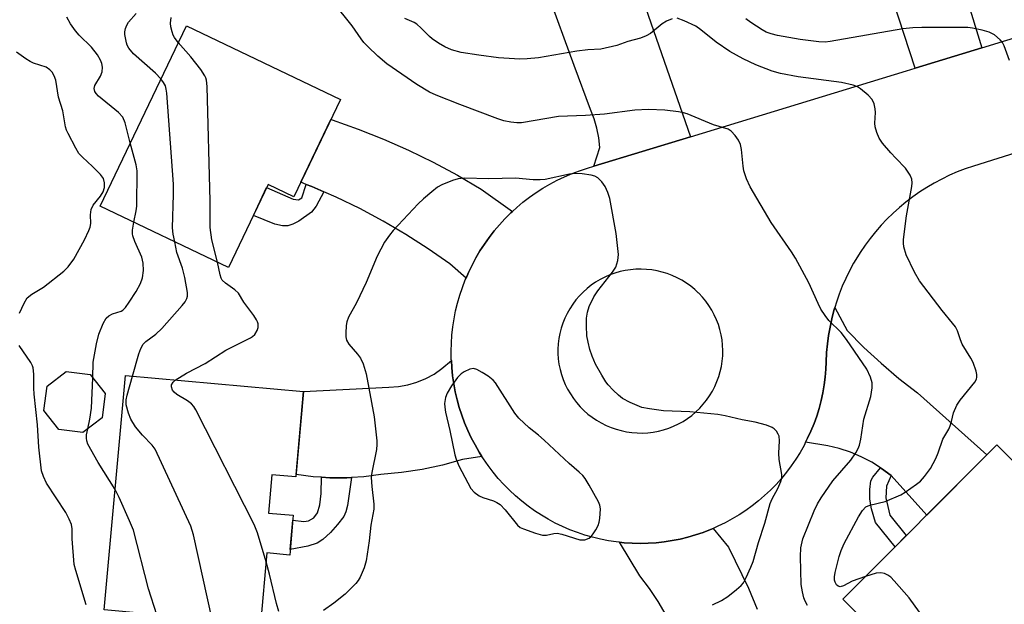
# Model space of a CAD drawing. Units: inches. Extents: x 1237766 to 1243766, y 525455 to 529455.
# Drawn here: x 1239719 to 1239947, y 526000 to 526136 of the extents above; entities that cross this region are included whole.
import ezdxf

# ---------------------------------------------------------------- set-up
doc = ezdxf.new("R2010")
doc.units = ezdxf.units.IN
doc.header["$MEASUREMENT"] = 0
for name, color, linetype in [('BLDG-Footprint', 5, 'Continuous'), ('TRANS-Non Street Sidewalk', 7, 'Continuous'), ('TRANS-Road', 130, 'Continuous'), ('Undefined', 1, 'Continuous')]:
    doc.layers.add(name, color=color, linetype=linetype)

msp = doc.modelspace()

# ---------------------------------------------------------------- linework, layer by layer
at = {"layer": 'BLDG-Footprint'}
for points, elevation in [([(1239793.39, 526117.08), (1239782.58, 526094.5), (1239776.61, 526097.35), (1239767.39, 526078.08), (1239737.62, 526092.32), (1239757.65, 526134.18)], 365.5), ([(1239738.1, 526043.23), (1239733.66, 526039.78), (1239728.07, 526040.49), (1239724.62, 526044.93), (1239725.33, 526050.52), (1239729.77, 526053.96), (1239735.36, 526053.26), (1239738.81, 526048.81)], 361.27), ([(1239784.85, 526049.28), (1239783.07, 526029.48), (1239777.5, 526029.98), (1239776.7, 526021.1), (1239782.45, 526020.59), (1239781.62, 526011.36), (1239776.32, 526011.84), (1239774.84, 525995.35), (1239738.62, 525998.61), (1239743.51, 526053)], 364.78), ([(1239962.03, 525985.31), (1239952.87, 525976.12), (1239947.98, 525980.99), (1239939.05, 525972.02), (1239909.89, 526001.09), (1239945.61, 526036.92), (1239974.27, 526008.35), (1239956.65, 525990.67)], 370.59)]:
    msp.add_lwpolyline(points, close=True, dxfattribs=dict(at, elevation=elevation))
at = {"layer": 'TRANS-Non Street Sidewalk'}
for points in [[(1239789.55, 526095.64), (1239787.73, 526092.35), (1239786.66, 526090.93), (1239783.75, 526088.82), (1239782.37, 526088.11), (1239781.19, 526087.73), (1239779.91, 526087.73), (1239778.16, 526088.12), (1239773.18, 526090.17), (1239776.25, 526096.61), (1239782.44, 526093.95), (1239783.63, 526093.81), (1239784.39, 526094.26), (1239785.47, 526097.36), (1239786.74, 526096.87)], [(1239921.09, 526029.78), (1239920.01, 526027.3), (1239919.84, 526024.64), (1239920.8, 526020.6), (1239924.63, 526015.88), (1239922.03, 526013.27), (1239917.48, 526018.88), (1239916.58, 526022.1), (1239916.15, 526024.33), (1239916.14, 526026.54), (1239916.43, 526028.6), (1239916.87, 526029.41), (1239918.63, 526031.6), (1239918.91, 526031.42)], [(1239795.97, 526029.34), (1239795.03, 526022.85), (1239794.62, 526021.35), (1239794.14, 526020.33), (1239792.73, 526018.41), (1239791.09, 526016.59), (1239789.32, 526014.99), (1239788.01, 526014.14), (1239785.83, 526013.41), (1239781.73, 526012.61), (1239782.35, 526019.47), (1239784.89, 526019.15), (1239785.94, 526019.3), (1239787.18, 526020.02), (1239788.05, 526021.11), (1239788.64, 526022.97), (1239788.93, 526025.64), (1239788.99, 526029.41), (1239790.95, 526029.28), (1239794.9, 526029.27)]]:
    msp.add_lwpolyline(points, close=True, dxfattribs=at)
at = {"layer": 'TRANS-Road'}
for points in [[(1239942.13, 526129.07), (1239926.7, 526124.33), (1239917.71, 526151.84), (1239917.03, 526153.94), (1239916.84, 526154.52), (1239933.15, 526158.8), (1239938.54, 526140.96)], [(1239874.6, 526108.43), (1239852.18, 526101.6), (1239853.51, 526105.91), (1239853.3, 526108.18), (1239852.87, 526110.42), (1239852.22, 526112.61), (1239851.37, 526114.72), (1239847.6, 526124.97), (1239841.45, 526141.72), (1239840.63, 526143.94), (1239839.98, 526145.73), (1239841.65, 526146.22), (1239841.96, 526145.22), (1239859.92, 526150.72)], [(1239833.26, 526091.08), (1239832.88, 526090.73), (1239831.54, 526089.4), (1239830.26, 526088.01), (1239829.03, 526086.56), (1239827.87, 526085.07), (1239826.78, 526083.53), (1239825.75, 526081.95), (1239824.79, 526080.32), (1239823.9, 526078.65), (1239823.08, 526076.95), (1239822.52, 526075.64), (1239818.78, 526078.93), (1239813.75, 526082.44), (1239808.58, 526085.74), (1239803.29, 526088.85), (1239797.88, 526091.74), (1239792.36, 526094.41), (1239789.55, 526095.64), (1239786.74, 526096.87), (1239785.47, 526097.36), (1239784.19, 526097.86), (1239791.16, 526112.41), (1239791.46, 526112.32), (1239797.46, 526110.21), (1239803.37, 526107.88), (1239809.19, 526105.31), (1239814.91, 526102.52), (1239820.51, 526099.51), (1239825.99, 526096.29)], [(1239921.09, 526029.78), (1239918.91, 526031.42), (1239918.63, 526031.6), (1239916.6, 526032.89), (1239914.17, 526034.16), (1239911.66, 526035.23), (1239909.06, 526036.08), (1239906.4, 526036.72), (1239901.28, 526037.54), (1239901.74, 526038.44), (1239902.52, 526040.13), (1239903.22, 526041.86), (1239903.84, 526043.61), (1239904.39, 526045.38), (1239904.86, 526047.18), (1239905.26, 526049), (1239905.57, 526050.83), (1239905.81, 526052.67), (1239905.97, 526054.52), (1239906.04, 526056.1), (1239906.15, 526058.38), (1239906.33, 526060.35), (1239906.59, 526062.31), (1239906.93, 526064.26), (1239907.34, 526066.2), (1239907.84, 526068.12), (1239908.04, 526068.8), (1239910.94, 526063.43), (1239914.76, 526059.55), (1239918.76, 526055.85), (1239922.92, 526052.33), (1239927.23, 526049.01), (1239943.31, 526034.62), (1239929.37, 526020.64)], [(1239826.19, 526034.25), (1239821.72, 526033.52), (1239817.06, 526032.23), (1239812.34, 526031.22), (1239807.56, 526030.49), (1239802.75, 526030.04), (1239798.84, 526029.53), (1239795.97, 526029.34), (1239794.9, 526029.27), (1239790.95, 526029.28), (1239788.99, 526029.41), (1239787.02, 526029.54), (1239783.12, 526030.06), (1239784.85, 526049.28), (1239804.62, 526050.34), (1239806.82, 526050.48), (1239809, 526050.86), (1239811.12, 526051.47), (1239813.16, 526052.3), (1239815.1, 526053.36), (1239816.91, 526054.62), (1239819.11, 526056.49), (1239819.2, 526054.85), (1239819.39, 526052.97), (1239819.66, 526051.1), (1239820.01, 526049.24), (1239820.44, 526047.4), (1239820.95, 526045.58), (1239821.53, 526043.78), (1239822.19, 526042.01), (1239822.92, 526040.27), (1239823.72, 526038.56), (1239824.6, 526036.89), (1239825.55, 526035.25)]]:
    msp.add_lwpolyline(points, close=True, dxfattribs=at)
msp.add_lwpolyline([(1239868.9, 525997.41), (1239867.06, 526000.56), (1239865.04, 526003.61), (1239862.86, 526006.53), (1239858.14, 526014.33), (1239859.2, 526014.21), (1239861.06, 526014.09), (1239862.92, 526014.06), (1239864.77, 526014.1), (1239866.63, 526014.22), (1239868.48, 526014.42), (1239870.31, 526014.7), (1239872.14, 526015.06), (1239873.94, 526015.5), (1239875.73, 526016.02), (1239877.49, 526016.61), (1239879.23, 526017.28), (1239879.84, 526017.55), (1239883.42, 526013.21), (1239888.05, 526003.69), (1239890.06, 525998.79)], dxfattribs=at)
msp.add_polyline3d([(1239990.78, 526117.57, 0), (1239940.18, 526101.61, 0), (1239938.31, 526100.97, 0), (1239936.46, 526100.26, 0), (1239934.65, 526099.47, 0), (1239932.86, 526098.61, 0), (1239931.12, 526097.68, 0), (1239929.41, 526096.68, 0), (1239927.74, 526095.61, 0), (1239926.12, 526094.48, 0), (1239924.54, 526093.27, 0), (1239923.02, 526092.01, 0), (1239921.55, 526090.69, 0), (1239920.13, 526089.31, 0), (1239918.77, 526087.87, 0), (1239917.46, 526086.38, 0), (1239916.22, 526084.83, 0), (1239915.05, 526083.24, 0), (1239913.93, 526081.6, 0), (1239912.89, 526079.92, 0), (1239912.39, 526079.06, 0), (1239911.45, 526077.32, 0), (1239910.58, 526075.54, 0), (1239909.78, 526073.73, 0), (1239909.06, 526071.88, 0), (1239908.41, 526070.01, 0), (1239908.04, 526068.8, 0), (1239907.84, 526068.12, 0), (1239907.34, 526066.2, 0), (1239906.93, 526064.26, 0), (1239906.59, 526062.31, 0), (1239906.33, 526060.35, 0), (1239906.15, 526058.38, 0), (1239906.04, 526056.1, 0), (1239905.97, 526054.52, 0), (1239905.81, 526052.67, 0), (1239905.57, 526050.83, 0), (1239905.26, 526049, 0), (1239904.86, 526047.18, 0), (1239904.39, 526045.38, 0), (1239903.84, 526043.61, 0), (1239903.22, 526041.86, 0), (1239902.52, 526040.13, 0), (1239901.74, 526038.44, 0), (1239901.28, 526037.54, 0), (1239900.9, 526036.79, 0), (1239899.98, 526035.17, 0), (1239899, 526033.59, 0), (1239897.95, 526032.06, 0), (1239896.83, 526030.57, 0), (1239895.65, 526029.14, 0), (1239894.41, 526027.75, 0), (1239893.11, 526026.42, 0), (1239891.76, 526025.15, 0), (1239890.35, 526023.94, 0), (1239888.89, 526022.78, 0), (1239887.39, 526021.69, 0), (1239885.83, 526020.67, 0), (1239884.24, 526019.72, 0), (1239882.6, 526018.83, 0), (1239880.93, 526018.02, 0), (1239879.84, 526017.55, 0), (1239879.23, 526017.28, 0), (1239877.49, 526016.61, 0), (1239875.73, 526016.02, 0), (1239873.94, 526015.5, 0), (1239872.14, 526015.06, 0), (1239870.31, 526014.7, 0), (1239868.48, 526014.42, 0), (1239866.63, 526014.22, 0), (1239864.77, 526014.1, 0), (1239862.92, 526014.06, 0), (1239861.06, 526014.09, 0), (1239859.2, 526014.21, 0), (1239858.14, 526014.33, 0), (1239857.35, 526014.41, 0), (1239855.52, 526014.68, 0), (1239853.69, 526015.04, 0), (1239851.88, 526015.47, 0), (1239850.1, 526015.98, 0), (1239848.33, 526016.57, 0), (1239846.6, 526017.23, 0), (1239844.89, 526017.97, 0), (1239843.22, 526018.78, 0), (1239841.58, 526019.66, 0), (1239839.98, 526020.61, 0), (1239838.43, 526021.63, 0), (1239836.92, 526022.71, 0), (1239835.42, 526023.89, 0), (1239833.98, 526025.12, 0), (1239832.6, 526026.41, 0), (1239831.27, 526027.75, 0), (1239830, 526029.15, 0), (1239828.79, 526030.6, 0), (1239827.64, 526032.11, 0), (1239826.56, 526033.66, 0), (1239826.19, 526034.25, 0), (1239825.55, 526035.25, 0), (1239824.6, 526036.89, 0), (1239823.72, 526038.56, 0), (1239822.92, 526040.27, 0), (1239822.19, 526042.01, 0), (1239821.53, 526043.78, 0), (1239820.95, 526045.58, 0), (1239820.44, 526047.4, 0), (1239820.01, 526049.24, 0), (1239819.66, 526051.1, 0), (1239819.39, 526052.97, 0), (1239819.2, 526054.85, 0), (1239819.11, 526056.49, 0), (1239819.09, 526056.74, 0), (1239819.06, 526058.63, 0), (1239819.11, 526060.52, 0), (1239819.23, 526062.4, 0), (1239819.44, 526064.28, 0), (1239819.73, 526066.15, 0), (1239820.09, 526068, 0), (1239820.54, 526069.84, 0), (1239821.06, 526071.66, 0), (1239821.66, 526073.45, 0), (1239822.33, 526075.21, 0), (1239822.52, 526075.64, 0), (1239823.08, 526076.95, 0), (1239823.9, 526078.65, 0), (1239824.79, 526080.32, 0), (1239825.75, 526081.95, 0), (1239826.78, 526083.53, 0), (1239827.87, 526085.07, 0), (1239829.03, 526086.56, 0), (1239830.26, 526088.01, 0), (1239831.54, 526089.4, 0), (1239832.88, 526090.73, 0), (1239833.26, 526091.08, 0), (1239834.27, 526092.01, 0), (1239835.72, 526093.22, 0), (1239837.21, 526094.37, 0), (1239838.76, 526095.46, 0), (1239840.35, 526096.49, 0), (1239841.98, 526097.44, 0), (1239843.65, 526098.32, 0), (1239845.36, 526099.14, 0), (1239847.09, 526099.88, 0), (1239848.86, 526100.54, 0), (1239850.66, 526101.13, 0), (1239852.18, 526101.6, 0), (1239874.6, 526108.43, 0), (1239924.69, 526123.71, 0), (1239926.7, 526124.33, 0), (1239942.13, 526129.07, 0), (1240007.68, 526149.21, 0)], dxfattribs=at)
msp.add_polyline3d([(1239862.2, 526039.69, 0), (1239863.48, 526039.67, 0), (1239864.71, 526039.74, 0), (1239865.94, 526039.88, 0), (1239867.15, 526040.11, 0), (1239868.34, 526040.41, 0), (1239869.52, 526040.79, 0), (1239870.66, 526041.24, 0), (1239871.77, 526041.77, 0), (1239872.85, 526042.37, 0), (1239873.89, 526043.04, 0), (1239874.88, 526043.77, 0), (1239875.82, 526044.57, 0), (1239876.7, 526045.43, 0), (1239877.53, 526046.34, 0), (1239878.3, 526047.3, 0), (1239879.01, 526048.31, 0), (1239879.64, 526049.37, 0), (1239880.21, 526050.46, 0), (1239880.71, 526051.59, 0), (1239881.13, 526052.75, 0), (1239881.47, 526053.93, 0), (1239881.74, 526055.13, 0), (1239881.93, 526056.35, 0), (1239882.04, 526057.58, 0), (1239882.07, 526058.81, 0), (1239882.02, 526060.04, 0), (1239881.89, 526061.26, 0), (1239881.68, 526062.48, 0), (1239881.39, 526063.68, 0), (1239881.03, 526064.85, 0), (1239880.6, 526065.96, 0), (1239880.09, 526067.09, 0), (1239879.5, 526068.18, 0), (1239878.84, 526069.23, 0), (1239878.12, 526070.23, 0), (1239877.33, 526071.19, 0), (1239876.49, 526072.09, 0), (1239876.36, 526072.21, 0), (1239875.58, 526072.94, 0), (1239874.63, 526073.73, 0), (1239873.62, 526074.45, 0), (1239872.57, 526075.11, 0), (1239871.48, 526075.69, 0), (1239870.36, 526076.21, 0), (1239869.2, 526076.65, 0), (1239868.02, 526077.02, 0), (1239866.82, 526077.31, 0), (1239865.6, 526077.52, 0), (1239864.37, 526077.65, 0), (1239863.13, 526077.7, 0), (1239861.89, 526077.68, 0), (1239860.66, 526077.57, 0), (1239859.44, 526077.38, 0), (1239858.23, 526077.12, 0), (1239857.04, 526076.77, 0), (1239855.87, 526076.36, 0), (1239854.74, 526075.86, 0), (1239853.63, 526075.3, 0), (1239852.57, 526074.66, 0), (1239851.55, 526073.96, 0), (1239850.58, 526073.19, 0), (1239849.66, 526072.36, 0), (1239848.8, 526071.48, 0), (1239847.99, 526070.54, 0), (1239847.25, 526069.55, 0), (1239846.57, 526068.51, 0), (1239845.96, 526067.43, 0), (1239845.42, 526066.32, 0), (1239844.96, 526065.17, 0), (1239844.57, 526064, 0), (1239844.25, 526062.8, 0), (1239844.02, 526061.58, 0), (1239843.86, 526060.35, 0), (1239843.78, 526059.12, 0), (1239843.78, 526058.13, 0), (1239843.88, 526056.89, 0), (1239844.05, 526055.66, 0), (1239844.31, 526054.44, 0), (1239844.64, 526053.24, 0), (1239845.05, 526052.07, 0), (1239845.53, 526050.92, 0), (1239846.08, 526049.81, 0), (1239846.71, 526048.74, 0), (1239847.4, 526047.7, 0), (1239848.16, 526046.72, 0), (1239848.98, 526045.78, 0), (1239849.86, 526044.9, 0), (1239850.8, 526044.08, 0), (1239851.78, 526043.32, 0), (1239852.81, 526042.63, 0), (1239853.88, 526042, 0), (1239855, 526041.44, 0), (1239856.14, 526040.96, 0), (1239857.32, 526040.55, 0), (1239858.51, 526040.22, 0), (1239859.73, 526039.96, 0), (1239860.96, 526039.78, 0)], close=True, dxfattribs=at)
at = {"layer": 'Undefined'}
for points, elevation in [([(1239901.73, 525999.67), (1239901.19, 526000.66), (1239900.86, 526001.44), (1239900.52, 526002.82), (1239900.27, 526004.52), (1239900.05, 526010.99), (1239900.13, 526012.99), (1239900.59, 526015.11), (1239903.27, 526021.65), (1239904.04, 526023.2), (1239904.87, 526024.64), (1239907.58, 526028.6), (1239911.76, 526033.39), (1239912.93, 526035.06), (1239913.49, 526036.06), (1239913.77, 526036.87), (1239914.09, 526038.27), (1239914.8, 526042.92), (1239916.38, 526048.18), (1239916.71, 526050.16), (1239916.73, 526051.28), (1239916.34, 526052.64), (1239915.46, 526054.46), (1239910.76, 526061.34), (1239909.51, 526062.98), (1239906.69, 526065.8), (1239905.81, 526066.95), (1239904.84, 526068.41), (1239904.16, 526069.7), (1239902.03, 526074.54), (1239898.93, 526080.23), (1239897.99, 526081.71), (1239893.29, 526088.52), (1239888.42, 526096.81), (1239887.53, 526098.62), (1239886.97, 526100.48), (1239886.77, 526101.61), (1239886.38, 526105.45), (1239886.17, 526106.6), (1239885.72, 526107.6), (1239884.93, 526108.74), (1239884.02, 526109.74), (1239883.34, 526110.15), (1239879.91, 526111.18), (1239873.81, 526113.75), (1239872.97, 526114.01), (1239871.82, 526114.22), (1239868.61, 526114.57), (1239864.81, 526114.72), (1239861.64, 526114.63), (1239854.63, 526113.66), (1239850.23, 526113.38), (1239843.95, 526113.14), (1239835.39, 526111.69), (1239834.26, 526111.67), (1239832.88, 526111.82), (1239831.25, 526112.13), (1239829.89, 526112.58), (1239821.06, 526115.87), (1239815.59, 526118.06), (1239814.06, 526118.75), (1239811.12, 526120.52), (1239804.16, 526125.31), (1239802.08, 526127.11), (1239799.72, 526129.33), (1239798.8, 526130.28), (1239798.16, 526131.12), (1239796.09, 526134.19), (1239787.58, 526144.87)], 368), ([(1239751.75, 526121.85), (1239750.48, 526123.17), (1239745.36, 526127.69), (1239744.34, 526128.97), (1239743.95, 526129.67), (1239743.75, 526130.21), (1239743.37, 526132.19), (1239743.36, 526132.76), (1239743.5, 526133.58), (1239743.81, 526134.33), (1239744.25, 526135.03), (1239745.97, 526137)], 364), ([(1239744.65, 526107.02), (1239743.43, 526111.63), (1239742.88, 526112.95), (1239741.9, 526114.02), (1239737.28, 526117.86), (1239736.71, 526118.46), (1239736.41, 526118.89), (1239736.25, 526119.6), (1239736.41, 526120.31), (1239737.75, 526122.45), (1239738.12, 526123.45), (1239738.16, 526124.55), (1239738.01, 526125.4), (1239737.75, 526126.22), (1239737.06, 526127.43), (1239735.66, 526129.19), (1239732.8, 526132.03), (1239731.96, 526132.99), (1239730.79, 526134.66), (1239729.89, 526136.14)], 362), ([(1239755.78, 526130.28), (1239754.87, 526131.46), (1239754.61, 526131.97), (1239754.33, 526132.8), (1239754.08, 526133.95), (1239753.97, 526134.82), (1239754.12, 526136.12)], 366), ([(1239870.33, 526135.82), (1239868.98, 526135.26), (1239868.02, 526134.6), (1239865.28, 526132.4), (1239864.3, 526131.81), (1239862.96, 526131.31), (1239860.07, 526130.52), (1239857.45, 526129.61), (1239853.8, 526128.75), (1239850.79, 526128.59), (1239848.23, 526128.29), (1239839.33, 526126.77), (1239836.72, 526126.52), (1239834.99, 526126.44), (1239830.07, 526126.75), (1239825.47, 526127.33), (1239821.36, 526127.98), (1239819.18, 526128.62), (1239817.61, 526129.27), (1239816.09, 526130.16), (1239814.63, 526131.15), (1239814.01, 526131.69), (1239812.14, 526133.64), (1239811.12, 526134.53), (1239810.45, 526134.94), (1239808.3, 526135.9)], 370), ([(1239915.15, 526006.37), (1239912.08, 526005.28), (1239910.04, 526004.19), (1239909.32, 526003.98), (1239908.8, 526004.14), (1239908.47, 526004.44), (1239908.11, 526005.05), (1239907.98, 526005.52), (1239907.94, 526006.28), (1239908.09, 526007.33), (1239909.04, 526011.04), (1239909.49, 526012.44), (1239910.21, 526014.05), (1239913.52, 526020.23), (1239914.45, 526021.71), (1239915.23, 526022.51), (1239916.19, 526022.91), (1239919.72, 526023.78), (1239923.36, 526025.35), (1239924.36, 526025.93), (1239927.01, 526027.77), (1239927.89, 526028.52), (1239928.85, 526029.58), (1239930.24, 526031.41), (1239931.46, 526033.73), (1239932.01, 526035.07), (1239933.06, 526038.26), (1239934.47, 526040.57), (1239934.81, 526041.3), (1239935.12, 526042.31), (1239935.56, 526044.35), (1239936.32, 526046.14), (1239937.13, 526047.33), (1239940.5, 526051.44), (1239940.91, 526052.16), (1239941.01, 526052.67), (1239940.98, 526053.22), (1239940.81, 526054.06), (1239940.17, 526056.04), (1239939.63, 526057.07), (1239937.61, 526060.26), (1239937.18, 526061.28), (1239936.47, 526063.38), (1239936.03, 526064.29), (1239935.36, 526065.2), (1239932.92, 526068.09), (1239927.66, 526074.96), (1239926.53, 526076.99), (1239924.56, 526081.03), (1239924.05, 526082.88), (1239923.98, 526083.72), (1239924.01, 526084.59), (1239924.67, 526090.06), (1239925.88, 526096.84), (1239925.97, 526097.72), (1239925.92, 526098.56), (1239925.52, 526099.53), (1239924.43, 526101.13), (1239922.17, 526103.42), (1239921, 526104.71), (1239919.1, 526106.92), (1239918.31, 526108.1), (1239917.78, 526109.4), (1239917.42, 526110.74), (1239917.35, 526111.56), (1239917.47, 526114.05), (1239917.43, 526114.89), (1239917.21, 526116.03), (1239916.73, 526117.04), (1239915.77, 526118.07), (1239914.02, 526119.55), (1239913.31, 526120.01), (1239912.28, 526120.39), (1239909.56, 526120.99), (1239899.56, 526122.34), (1239895.47, 526123.09), (1239893.54, 526123.62), (1239889.74, 526125.09), (1239886.81, 526126.5), (1239883.66, 526128.19), (1239880.54, 526130.37), (1239876.94, 526133.23), (1239875.78, 526134.07), (1239873.09, 526135.36), (1239871.45, 526135.91)], 370), ([(1239948.53, 526126.14), (1239947.35, 526129.49), (1239946.96, 526130.27), (1239946.43, 526130.94), (1239945.06, 526132.04), (1239943.81, 526132.67), (1239942.22, 526133.18), (1239940, 526133.6), (1239938.87, 526133.74), (1239936.9, 526133.81), (1239928.19, 526133.81), (1239926.14, 526133.73), (1239923.8, 526133.46), (1239906.96, 526130.49), (1239905.8, 526130.39), (1239904.32, 526130.42), (1239899.99, 526131.01), (1239894.75, 526131.94), (1239893.32, 526132.27), (1239892.14, 526132.73), (1239891.17, 526133.26), (1239888.55, 526134.96), (1239887.42, 526135.8)], 372), ([(1239764.88, 526079.28), (1239763.55, 526084.53), (1239763.15, 526087.33), (1239763.2, 526093.47), (1239762.44, 526120.05), (1239762.32, 526121.52), (1239762.19, 526122.08), (1239761.96, 526122.58), (1239761, 526124), (1239758.7, 526126.97), (1239755.78, 526130.28)], 366), ([(1239754.95, 526084.03), (1239754.62, 526085.85), (1239754.46, 526087.27), (1239754.68, 526095.06), (1239754.66, 526097.44), (1239753.08, 526118.56), (1239752.98, 526119.44), (1239752.77, 526120.27), (1239752.36, 526121.03), (1239751.75, 526121.85)], 364), ([(1239745.44, 526088.58), (1239746.03, 526091.23), (1239746.16, 526092.35), (1239746.21, 526100.49), (1239746, 526101.93), (1239744.65, 526107.02)], 362), ([(1239879.66, 525999.77), (1239881.76, 526000.83), (1239883.22, 526001.75), (1239885.25, 526003.33), (1239886.31, 526004.26), (1239886.85, 526004.9), (1239887.52, 526006.16), (1239888.58, 526008.54), (1239889.08, 526009.89), (1239890.37, 526014.28), (1239891.8, 526018.76), (1239893.08, 526023.34), (1239893.51, 526024.37), (1239894.86, 526026.83), (1239895.51, 526028.44), (1239895.72, 526029.26), (1239895.74, 526030.07), (1239895.1, 526033.56), (1239895.09, 526034.99), (1239895.24, 526037.85), (1239895.11, 526038.94), (1239894.92, 526039.42), (1239894.49, 526040.07), (1239893.95, 526040.64), (1239893.51, 526040.96), (1239892.17, 526041.5), (1239889.61, 526042.22), (1239886.59, 526042.71), (1239882.61, 526043.63), (1239880.88, 526043.94), (1239874.4, 526044.61), (1239868.28, 526044.81), (1239865.04, 526045.27), (1239863.3, 526045.62), (1239860.59, 526046.74), (1239858.78, 526047.69), (1239857.9, 526048.42), (1239856.67, 526049.62), (1239855.48, 526050.86), (1239854.94, 526051.54), (1239854.01, 526053.06), (1239852.57, 526055.67), (1239851.79, 526057.49), (1239851.22, 526059.07), (1239850.81, 526060.79), (1239850.55, 526062.24), (1239850.43, 526064.57), (1239850.47, 526066.32), (1239850.69, 526067.69), (1239851.05, 526069.03), (1239852.12, 526071.27), (1239853.08, 526072.68), (1239856.5, 526076.98), (1239857.27, 526078.18), (1239857.75, 526079.67), (1239857.84, 526081.06), (1239857.33, 526085.99), (1239855.86, 526094.12), (1239855.4, 526095.52), (1239854.8, 526096.86), (1239854.03, 526097.97), (1239853.1, 526098.91), (1239852.36, 526099.27), (1239851.52, 526099.49), (1239849.44, 526099.81), (1239847.96, 526099.91), (1239846.53, 526099.73), (1239840.88, 526098.54), (1239839.68, 526098.4), (1239838.12, 526098.44), (1239833.97, 526098.84), (1239827.83, 526098.67), (1239822.18, 526098.8), (1239820.72, 526098.67), (1239819.34, 526098.24), (1239816.91, 526097.28), (1239815.93, 526096.71), (1239814.59, 526095.67), (1239812.62, 526094.02), (1239811.39, 526092.83), (1239805.62, 526086.68), (1239804.73, 526085.6), (1239803.63, 526083.94), (1239801.87, 526080.68), (1239799.35, 526074.62), (1239797.09, 526069.85), (1239795.23, 526066.52), (1239794.83, 526065.45), (1239794.71, 526064.6), (1239794.61, 526062.86), (1239794.63, 526062), (1239794.78, 526061.2), (1239795.32, 526060.29), (1239797.34, 526057.95), (1239798, 526057.05), (1239798.62, 526055.7), (1239799.38, 526053.43), (1239801.19, 526043.44), (1239801.8, 526037.85), (1239801.82, 526036.97), (1239801.71, 526035.85), (1239800.66, 526030.47), (1239800.53, 526029.32), (1239800.63, 526027.29), (1239801.12, 526023.18), (1239801.11, 526022.02), (1239800.43, 526018.31), (1239800.06, 526014.65), (1239799.34, 526010.04), (1239798.9, 526008.35), (1239797.95, 526006.19), (1239797.51, 526005.43), (1239796.97, 526004.75), (1239794.47, 526002.24), (1239791.88, 526000.22), (1239789.45, 525998.52)], 366), ([(1239735.96, 526052.48), (1239736.06, 526056.1), (1239736.78, 526060.36), (1239737.32, 526062.6), (1239738.38, 526065.05), (1239739.08, 526066.3), (1239739.64, 526066.86), (1239740.54, 526067.3), (1239742.49, 526067.94), (1239742.93, 526068.2), (1239743.54, 526068.8), (1239744.41, 526070), (1239746.03, 526072.54), (1239746.99, 526074.4), (1239747.44, 526075.65), (1239747.72, 526077.35), (1239747.64, 526079.07), (1239747.3, 526080.45), (1239745.66, 526084.14), (1239745.23, 526085.42), (1239745.13, 526085.93), (1239745.12, 526086.75), (1239745.44, 526088.58)], 362), ([(1239745.13, 526052.85), (1239746.64, 526058.02), (1239747.11, 526059.32), (1239747.62, 526060.26), (1239748.21, 526060.87), (1239750.6, 526062.62), (1239751.94, 526063.9), (1239756.7, 526069.24), (1239757.4, 526070.13), (1239757.78, 526070.87), (1239757.91, 526071.43), (1239757.92, 526072.28), (1239757.29, 526075.73), (1239756.73, 526077.96), (1239755.47, 526081.58), (1239754.95, 526084.03)], 364), ([(1239755.07, 526051.96), (1239757.67, 526053.53), (1239762, 526055.81), (1239766.81, 526058.92), (1239772.53, 526061.74), (1239772.98, 526062.04), (1239773.54, 526062.57), (1239774.08, 526063.44), (1239774.27, 526064.19), (1239774.3, 526064.97), (1239774.18, 526065.47), (1239773.94, 526065.97), (1239773.31, 526066.92), (1239770.98, 526070.02), (1239769.77, 526072.13), (1239768.91, 526072.9), (1239766.71, 526074.43), (1239765.98, 526075.18), (1239765.72, 526075.63), (1239765.46, 526076.4), (1239764.88, 526079.28)], 366), ([(1239734.81, 526040.67), (1239735.29, 526042.85), (1239735.64, 526045.4), (1239735.96, 526052.48)], 362), ([(1239763.66, 525996.36), (1239759.27, 526016.06), (1239758.66, 526018.06), (1239750.4, 526035.9), (1239749.73, 526036.85), (1239747.51, 526039.18), (1239745.86, 526041.14), (1239744.78, 526042.89), (1239744.2, 526044.24), (1239743.71, 526046.24), (1239743.65, 526047.38), (1239743.88, 526048.49), (1239745.13, 526052.85)], 364), ([(1239776.14, 526009.75), (1239774.15, 526016.5), (1239773.41, 526018.42), (1239759.83, 526045.05), (1239759.37, 526045.8), (1239758.82, 526046.45), (1239757.91, 526047.11), (1239755.45, 526048.64), (1239754.85, 526049.14), (1239754.46, 526049.64), (1239754.19, 526050.38), (1239754.2, 526050.86), (1239754.56, 526051.5), (1239755.07, 526051.96)], 366), ([(1239741.13, 526026.57), (1239737.19, 526032.81), (1239734.82, 526037.06), (1239734.54, 526037.84), (1239734.46, 526038.49), (1239734.51, 526039.25), (1239734.81, 526040.67)], 362), ([(1239750.83, 525997.51), (1239748.86, 526003.54), (1239745.36, 526017.13), (1239744.48, 526019.31), (1239742.07, 526024.67), (1239741.13, 526026.57)], 362), ([(1239779.08, 525998.27), (1239778.52, 526000.07), (1239776.9, 526006.89), (1239776.14, 526009.75)], 366), ([(1239942.97, 525975.96), (1239942.76, 525976.98), (1239942.42, 525977.96), (1239941.72, 525979.26), (1239940.92, 525980.5), (1239933.89, 525989.53), (1239925.29, 526001.4), (1239921.84, 526005.38), (1239921.03, 526006.2), (1239920.34, 526006.7), (1239919.56, 526007.04), (1239918.74, 526007.23), (1239917.64, 526007.14), (1239915.15, 526006.37)], 370)]:
    msp.add_lwpolyline(points, dxfattribs=dict(at, elevation=elevation))
at = {"layer": 'Undefined', "elevation": 364}
msp.add_lwpolyline([(1239824.23, 526054.63), (1239823.43, 526054.49), (1239822.11, 526053.87), (1239821.38, 526053.38), (1239820.56, 526052.52), (1239819.12, 526050.6), (1239818.13, 526048.94), (1239817.73, 526047.93), (1239817.52, 526046.5), (1239817.56, 526045.64), (1239817.75, 526044.5), (1239818.74, 526040.28), (1239819.9, 526034.63), (1239820.19, 526033.59), (1239820.83, 526032.03), (1239823.65, 526026.8), (1239824.41, 526025.93), (1239825.58, 526025.08), (1239826.38, 526024.72), (1239828.91, 526023.93), (1239829.69, 526023.56), (1239830.4, 526023.07), (1239831.62, 526021.85), (1239834.43, 526018.29), (1239835.09, 526017.77), (1239835.86, 526017.4), (1239838.61, 526016.45), (1239840.27, 526016), (1239841.21, 526015.98), (1239842.85, 526016.35), (1239843.67, 526016.41), (1239844.77, 526016.19), (1239848.94, 526014.9), (1239849.49, 526014.85), (1239850.05, 526014.91), (1239851.08, 526015.3), (1239851.51, 526015.63), (1239852.03, 526016.26), (1239852.62, 526017.21), (1239853.12, 526018.21), (1239853.36, 526019.01), (1239853.51, 526019.85), (1239853.67, 526022.1), (1239853.54, 526022.91), (1239853.21, 526023.71), (1239851.06, 526027.6), (1239850.14, 526029.11), (1239849.6, 526029.78), (1239848.79, 526030.59), (1239846.46, 526032.6), (1239840.66, 526038.03), (1239839.33, 526039.19), (1239837.15, 526040.85), (1239834.76, 526043.11), (1239833.83, 526044.28), (1239829.32, 526051.34), (1239828.8, 526051.92), (1239827.63, 526052.87), (1239826.29, 526053.73), (1239825.01, 526054.43)], close=True, dxfattribs=at)
at = {"layer": 'Undefined'}
for points in [[(1239718.93, 526067.49, 360), (1239719.99, 526069.84, 360), (1239720.72, 526071.02, 360), (1239721.82, 526071.92, 360), (1239724.52, 526073.54, 360), (1239729.22, 526077.23, 360), (1239730.24, 526078.21, 360), (1239731.57, 526080.04, 360), (1239734.06, 526084.48, 360), (1239735.04, 526086.63, 360), (1239735.34, 526087.45, 360), (1239735.51, 526088.28, 360), (1239735.39, 526090.3, 360), (1239735.54, 526091.53, 360), (1239736.04, 526092.51, 360), (1239737.72, 526094.63, 360), (1239738.34, 526095.61, 360), (1239738.68, 526096.65, 360), (1239738.69, 526097.71, 360), (1239738.42, 526098.72, 360), (1239737.77, 526099.64, 360), (1239735.9, 526101.52, 360), (1239733.53, 526103.65, 360), (1239732.74, 526104.53, 360), (1239731.98, 526105.77, 360), (1239730.22, 526109.16, 360), (1239729.87, 526109.96, 360), (1239729.65, 526110.75, 360), (1239729.03, 526114.46, 360), (1239727.99, 526117.64, 360), (1239727.35, 526121.58, 360), (1239727.01, 526122.56, 360), (1239726.51, 526123.43, 360), (1239725.99, 526123.98, 360), (1239725.11, 526124.55, 360), (1239722.17, 526125.52, 360), (1239721.39, 526125.86, 360), (1239720.41, 526126.48, 360), (1239718.26, 526128.03, 360)], [(1239734.37, 525999.79, 360), (1239731.99, 526007.74, 360), (1239731.64, 526009.17, 360), (1239731.19, 526015.1, 360), (1239731.17, 526017.4, 360), (1239731, 526018.42, 360), (1239730.47, 526019.71, 360), (1239729.67, 526021.2, 360), (1239725.21, 526028.06, 360), (1239724.51, 526029.59, 360), (1239724.08, 526030.93, 360), (1239723.46, 526036.42, 360), (1239723.1, 526041.6, 360), (1239722.34, 526048.69, 360), (1239722.27, 526050.11, 360), (1239722.28, 526053.33, 360), (1239722.14, 526054.76, 360), (1239721.97, 526055.3, 360), (1239721.57, 526056.07, 360), (1239718.9, 526060, 360)]]:
    msp.add_polyline3d(points, dxfattribs=at)

doc.saveas('drawing.dxf')
